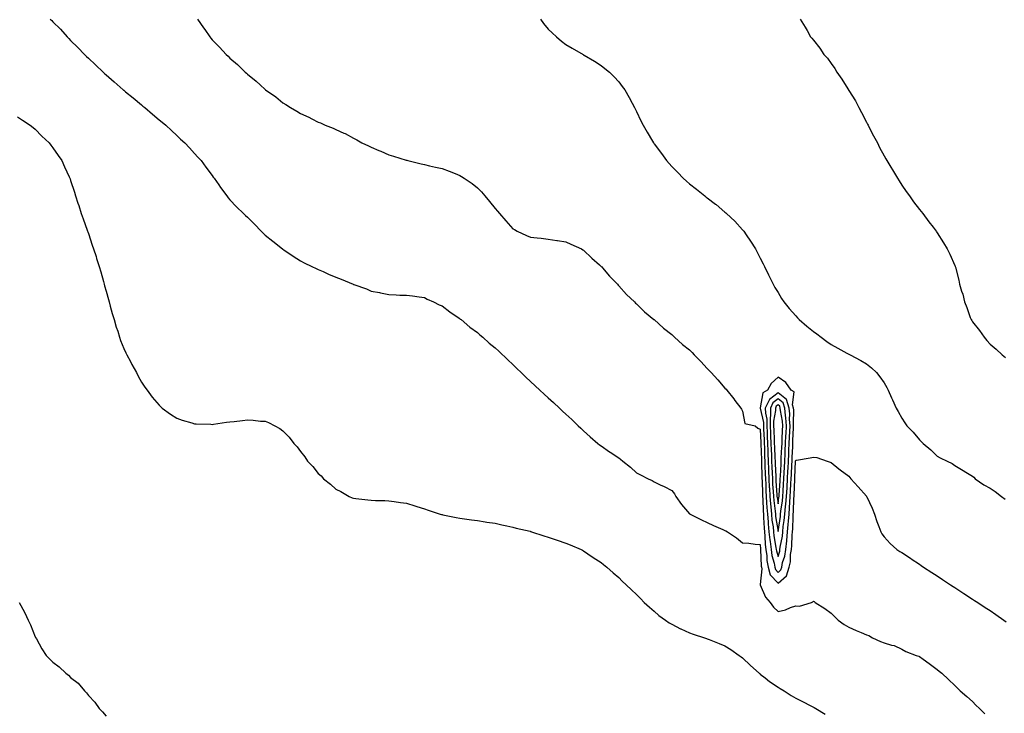
# Model space of a CAD drawing. Units: inches. Extents: x 1023923 to 1026563, y 7329578 to 7332218.
# Drawn here: x 1024549 to 1025106, y 7330339 to 7330732 of the extents above; entities that cross this region are included whole.
import ezdxf

# ---------------------------------------------------------------- set-up
doc = ezdxf.new("R2010")
doc.units = ezdxf.units.IN
doc.header["$MEASUREMENT"] = 0
doc.layers.add('Contour_10237329', color=7, linetype='Continuous', true_color=0x0d4b0a)

msp = doc.modelspace()

# ---------------------------------------------------------------- linework, layer by layer
at = {"layer": 'Contour_10237329'}
for points in [[(1024566.53, 7330731.92, 3180), (1024567.33, 7330731.19, 3180), (1024568.05, 7330730.46, 3180), (1024572.33, 7330726.21, 3180), (1024576.04, 7330721.92, 3180), (1024577.05, 7330720.92, 3180), (1024578.05, 7330719.87, 3180), (1024582.07, 7330715.94, 3180), (1024585.8, 7330711.92, 3180), (1024586.96, 7330710.83, 3180), (1024588.05, 7330709.79, 3180), (1024592.17, 7330706.04, 3180), (1024596.37, 7330701.92, 3180), (1024597.27, 7330701.13, 3180), (1024598.05, 7330700.44, 3180), (1024602.66, 7330696.52, 3180), (1024607.82, 7330691.92, 3180), (1024607.95, 7330691.82, 3180), (1024608.05, 7330691.73, 3180), (1024609.09, 7330690.88, 3180), (1024613.46, 7330687.33, 3180), (1024618.05, 7330683.46, 3180), (1024618.91, 7330682.78, 3180), (1024619.94, 7330681.92, 3180), (1024624.34, 7330678.21, 3180), (1024628.05, 7330675.02, 3180), (1024629.75, 7330673.62, 3180), (1024631.8, 7330671.92, 3180), (1024635.02, 7330668.89, 3180), (1024638.05, 7330666.05, 3180), (1024640.22, 7330664.08, 3180), (1024642.58, 7330661.92, 3180), (1024645.18, 7330659.04, 3180), (1024648.05, 7330655.95, 3180), (1024649.98, 7330653.85, 3180), (1024651.8, 7330651.92, 3180), (1024654.42, 7330648.28, 3180), (1024658.05, 7330643.42, 3180), (1024658.69, 7330642.56, 3180), (1024659.24, 7330641.92, 3180), (1024661.78, 7330638.18, 3180), (1024662.8, 7330636.67, 3180), (1024666.29, 7330631.92, 3180), (1024667.03, 7330630.9, 3180), (1024668.05, 7330629.62, 3180), (1024671.82, 7330625.69, 3180), (1024675.88, 7330621.92, 3180), (1024677.01, 7330620.89, 3180), (1024678.05, 7330619.96, 3180), (1024682.01, 7330615.88, 3180), (1024685.8, 7330611.92, 3180), (1024686.94, 7330610.81, 3180), (1024688.05, 7330609.76, 3180), (1024692.44, 7330606.31, 3180), (1024697.82, 7330601.92, 3180), (1024697.95, 7330601.81, 3180), (1024698.05, 7330601.73, 3180), (1024698.62, 7330601.36, 3180), (1024703.91, 7330597.79, 3180), (1024708.05, 7330595.18, 3180), (1024710.18, 7330594.04, 3180), (1024714.36, 7330591.92, 3180), (1024716.9, 7330590.77, 3180), (1024718.05, 7330590.32, 3180), (1024720.88, 7330589.09, 3180), (1024723.87, 7330587.74, 3180), (1024728.05, 7330586, 3180), (1024730.94, 7330584.81, 3180), (1024737.87, 7330581.92, 3180), (1024738.01, 7330581.87, 3180), (1024738.05, 7330581.85, 3180), (1024738.17, 7330581.81, 3180), (1024745.39, 7330579.26, 3180), (1024748.05, 7330578.06, 3180), (1024752.76, 7330577.2, 3180), (1024753.28, 7330577.14, 3180), (1024758.05, 7330576.1, 3180), (1024762.11, 7330575.99, 3180), (1024764.12, 7330575.85, 3180), (1024768.05, 7330575.74, 3180), (1024771.43, 7330575.3, 3180), (1024775.06, 7330574.91, 3180), (1024778.05, 7330574.5, 3180), (1024779.69, 7330573.56, 3180), (1024783.15, 7330571.92, 3180), (1024786.41, 7330570.27, 3180), (1024788.05, 7330569.64, 3180), (1024792.39, 7330566.26, 3180), (1024796.04, 7330563.93, 3180), (1024798.05, 7330562.59, 3180), (1024798.4, 7330562.27, 3180), (1024798.81, 7330561.92, 3180), (1024803.87, 7330557.75, 3180), (1024808.05, 7330554.67, 3180), (1024809.5, 7330553.37, 3180), (1024811.14, 7330551.92, 3180), (1024814.79, 7330548.67, 3180), (1024818.05, 7330545.92, 3180), (1024820.12, 7330544, 3180), (1024825.26, 7330539.12, 3180), (1024828.05, 7330536.49, 3180), (1024830.39, 7330534.27, 3180), (1024832.76, 7330531.92, 3180), (1024835.45, 7330529.32, 3180), (1024838.05, 7330526.87, 3180), (1024840.65, 7330524.51, 3180), (1024843.38, 7330521.92, 3180), (1024845.8, 7330519.68, 3180), (1024848.05, 7330517.62, 3180), (1024851.08, 7330514.95, 3180), (1024854.4, 7330511.92, 3180), (1024856.27, 7330510.14, 3180), (1024858.05, 7330508.48, 3180), (1024861.47, 7330505.34, 3180), (1024865.12, 7330501.92, 3180), (1024866.6, 7330500.46, 3180), (1024868.05, 7330499.09, 3180), (1024871.82, 7330495.68, 3180), (1024876.14, 7330491.92, 3180), (1024877.19, 7330491.06, 3180), (1024878.05, 7330490.45, 3180), (1024882.85, 7330487.11, 3180), (1024883.09, 7330486.95, 3180), (1024888.05, 7330483.64, 3180), (1024889.07, 7330482.93, 3180), (1024890.28, 7330481.92, 3180), (1024894.63, 7330478.5, 3180), (1024898.05, 7330475.29, 3180), (1024900.3, 7330474.16, 3180), (1024904.67, 7330471.92, 3180), (1024906.94, 7330470.81, 3180), (1024908.05, 7330470.12, 3180), (1024911.45, 7330468.53, 3180), (1024913.66, 7330467.53, 3180), (1024918.05, 7330465.26, 3180), (1024919.44, 7330463.31, 3180), (1024920.35, 7330461.92, 3180), (1024923.52, 7330457.39, 3180), (1024928.05, 7330452.13, 3180), (1024928.17, 7330452.03, 3180), (1024928.34, 7330451.92, 3180), (1024934.79, 7330448.65, 3180), (1024938.05, 7330447.2, 3180), (1024941.51, 7330445.38, 3180), (1024946.8, 7330443.18, 3180), (1024948.05, 7330442.6, 3180), (1024948.58, 7330442.45, 3180), (1024949.5, 7330441.92, 3180), (1024954.51, 7330438.38, 3180), (1024958.05, 7330435.6, 3180), (1024961.57, 7330435.43, 3180), (1024965.16, 7330434.81, 3180), (1024968.05, 7330434.63, 3180), (1024968.15, 7330432.02, 3180), (1024968.17, 7330431.92, 3180), (1024968.19, 7330431.78, 3180), (1024968.62, 7330422.5, 3180), (1024968.73, 7330421.92, 3180), (1024968.99, 7330420.99, 3180), (1024968.05, 7330412.07, 3180), (1024967.99, 7330411.97, 3180), (1024967.99, 7330411.92, 3180), (1024968.01, 7330411.88, 3180), (1024968.05, 7330411.83, 3180), (1024971.04, 7330404.91, 3180), (1024973.62, 7330401.92, 3180), (1024975.45, 7330399.32, 3180), (1024978.05, 7330396.83, 3180), (1024982.23, 7330397.75, 3180), (1024985.2, 7330399.07, 3180), (1024988.05, 7330399.98, 3180), (1024990.16, 7330399.82, 3180), (1024997, 7330401.92, 3180), (1024997.78, 7330402.2, 3180), (1024998.05, 7330402.68, 3180), (1024998.48, 7330402.35, 3180), (1024998.99, 7330401.92, 3180), (1025004.55, 7330398.42, 3180), (1025008.05, 7330395.87, 3180), (1025010.02, 7330393.9, 3180), (1025012.07, 7330391.92, 3180), (1025015.51, 7330389.38, 3180), (1025018.05, 7330387.98, 3180), (1025022.23, 7330386.09, 3180), (1025025.02, 7330384.95, 3180), (1025028.05, 7330383.66, 3180), (1025029.34, 7330383.2, 3180), (1025031.53, 7330381.92, 3180), (1025036.02, 7330379.89, 3180), (1025038.05, 7330379.1, 3180), (1025042.15, 7330377.82, 3180), (1025043.69, 7330377.55, 3180), (1025048.05, 7330375.54, 3180), (1025050.28, 7330374.15, 3180), (1025056.25, 7330371.92, 3180), (1025057.64, 7330371.51, 3180), (1025058.05, 7330371.3, 3180), (1025060.22, 7330369.75, 3180), (1025063.54, 7330367.41, 3180), (1025068.05, 7330363.93, 3180), (1025069.18, 7330363.05, 3180), (1025070.63, 7330361.92, 3180), (1025074.44, 7330358.3, 3180), (1025078.05, 7330354.85, 3180), (1025079.5, 7330353.38, 3180), (1025081.12, 7330351.92, 3180), (1025084.75, 7330348.62, 3180), (1025088.05, 7330345.87, 3180), (1025089.96, 7330343.83, 3180), (1025092.03, 7330341.92, 3180), (1025094.98, 7330338.85, 3180)], [(1024649.71, 7330731.92, 3181), (1024653.21, 7330727.08, 3181), (1024653.87, 7330726.11, 3181), (1024656.72, 7330721.92, 3181), (1024657.33, 7330721.2, 3181), (1024658.05, 7330720.31, 3181), (1024662.19, 7330716.07, 3181), (1024665.9, 7330711.92, 3181), (1024667.03, 7330710.91, 3181), (1024668.05, 7330709.9, 3181), (1024672.39, 7330706.26, 3181), (1024676.78, 7330701.92, 3181), (1024677.48, 7330701.35, 3181), (1024678.05, 7330700.8, 3181), (1024682.99, 7330696.87, 3181), (1024685.28, 7330694.7, 3181), (1024688.05, 7330692.05, 3181), (1024688.13, 7330692, 3181), (1024688.23, 7330691.92, 3181), (1024694.05, 7330687.93, 3181), (1024698.05, 7330684.55, 3181), (1024699.73, 7330683.61, 3181), (1024702.33, 7330681.92, 3181), (1024706, 7330679.87, 3181), (1024708.05, 7330678.5, 3181), (1024712.64, 7330676.5, 3181), (1024714.46, 7330675.51, 3181), (1024718.05, 7330673.69, 3181), (1024719.34, 7330673.21, 3181), (1024722.05, 7330671.92, 3181), (1024726.43, 7330670.29, 3181), (1024728.05, 7330669.49, 3181), (1024732.46, 7330667.5, 3181), (1024733.3, 7330667.16, 3181), (1024738.05, 7330664.63, 3181), (1024739.79, 7330663.67, 3181), (1024742.72, 7330661.92, 3181), (1024746.41, 7330660.28, 3181), (1024748.05, 7330659.49, 3181), (1024752.27, 7330657.7, 3181), (1024753.36, 7330657.24, 3181), (1024758.05, 7330655.25, 3181), (1024760.53, 7330654.39, 3181), (1024767.78, 7330652.2, 3181), (1024768.05, 7330652.11, 3181), (1024768.19, 7330652.06, 3181), (1024768.71, 7330651.92, 3181), (1024776.23, 7330650.11, 3181), (1024778.05, 7330649.71, 3181), (1024780.94, 7330649.04, 3181), (1024784.38, 7330648.25, 3181), (1024788.05, 7330647.36, 3181), (1024792.05, 7330645.93, 3181), (1024795.43, 7330644.54, 3181), (1024798.05, 7330643.53, 3181), (1024799.07, 7330642.94, 3181), (1024800.51, 7330641.92, 3181), (1024805.06, 7330638.93, 3181), (1024808.05, 7330636.47, 3181), (1024810.34, 7330634.21, 3181), (1024812.25, 7330631.92, 3181), (1024814.98, 7330628.85, 3181), (1024818.05, 7330624.81, 3181), (1024819.4, 7330623.27, 3181), (1024820.51, 7330621.92, 3181), (1024824.05, 7330617.92, 3181), (1024828.05, 7330613.37, 3181), (1024828.97, 7330612.83, 3181), (1024830.63, 7330611.92, 3181), (1024835.75, 7330609.62, 3181), (1024838.05, 7330608.57, 3181), (1024841.8, 7330608.17, 3181), (1024844.09, 7330607.95, 3181), (1024848.05, 7330607.54, 3181), (1024852.91, 7330606.77, 3181), (1024853.26, 7330606.71, 3181), (1024858.05, 7330605.96, 3181), (1024860.82, 7330604.7, 3181), (1024866.86, 7330601.92, 3181), (1024867.62, 7330601.49, 3181), (1024868.05, 7330601.23, 3181), (1024872.82, 7330596.68, 3181), (1024877.09, 7330592.87, 3181), (1024878.05, 7330592.02, 3181), (1024878.11, 7330591.97, 3181), (1024878.15, 7330591.92, 3181), (1024878.77, 7330591.21, 3181), (1024882.68, 7330586.55, 3181), (1024887.31, 7330581.92, 3181), (1024887.64, 7330581.51, 3181), (1024888.05, 7330581.06, 3181), (1024892.33, 7330576.2, 3181), (1024896.92, 7330571.92, 3181), (1024897.46, 7330571.32, 3181), (1024898.05, 7330570.8, 3181), (1024902.48, 7330566.36, 3181), (1024907.89, 7330562.07, 3181), (1024908.07, 7330561.93, 3181), (1024908.07, 7330561.92, 3181), (1024913.28, 7330557.15, 3181), (1024918.05, 7330553.52, 3181), (1024918.83, 7330552.7, 3181), (1024919.59, 7330551.92, 3181), (1024924.05, 7330547.91, 3181), (1024928.05, 7330544.75, 3181), (1024929.42, 7330543.29, 3181), (1024930.63, 7330541.92, 3181), (1024934.32, 7330538.19, 3181), (1024938.05, 7330534.3, 3181), (1024939.18, 7330533.05, 3181), (1024940.16, 7330531.92, 3181), (1024943.93, 7330527.79, 3181), (1024948.05, 7330523.22, 3181), (1024948.67, 7330522.55, 3181), (1024949.2, 7330521.92, 3181), (1024953.15, 7330517.02, 3181), (1024953.71, 7330516.25, 3181), (1024956.94, 7330511.92, 3181), (1024957.37, 7330511.24, 3181), (1024958.05, 7330510.07, 3181), (1024959.34, 7330503.2, 3181), (1024965.14, 7330501.92, 3181), (1024966.68, 7330500.56, 3181), (1024968.05, 7330500.01, 3181), (1024968.32, 7330492.19, 3181), (1024968.32, 7330491.92, 3181), (1024968.34, 7330491.63, 3181), (1024968.64, 7330482.52, 3181), (1024968.67, 7330481.92, 3181), (1024968.69, 7330481.28, 3181), (1024968.93, 7330472.8, 3181), (1024968.97, 7330471.92, 3181), (1024969.01, 7330470.96, 3181), (1024969.24, 7330463.11, 3181), (1024969.3, 7330461.92, 3181), (1024969.4, 7330460.56, 3181), (1024969.63, 7330453.49, 3181), (1024969.77, 7330451.92, 3181), (1024969.94, 7330450.04, 3181), (1024970.14, 7330444.01, 3181), (1024970.35, 7330441.92, 3181), (1024970.61, 7330439.35, 3181), (1024970.8, 7330434.67, 3181), (1024971.12, 7330431.92, 3181), (1024971.66, 7330428.31, 3181), (1024971.78, 7330425.66, 3181), (1024972.48, 7330421.92, 3181), (1024973.66, 7330417.53, 3181), (1024978.05, 7330412.74, 3181), (1024982.93, 7330417.03, 3181), (1024984.44, 7330421.92, 3181), (1024985.04, 7330424.92, 3181), (1024985.18, 7330429.05, 3181), (1024985.61, 7330431.92, 3181), (1024985.86, 7330434.1, 3181), (1024986.02, 7330439.88, 3181), (1024986.21, 7330441.92, 3181), (1024986.39, 7330443.59, 3181), (1024986.53, 7330450.4, 3181), (1024986.66, 7330451.92, 3181), (1024986.78, 7330453.19, 3181), (1024987.03, 7330460.9, 3181), (1024987.11, 7330461.92, 3181), (1024987.17, 7330462.79, 3181), (1024987.56, 7330471.43, 3181), (1024987.58, 7330471.92, 3181), (1024987.6, 7330472.36, 3181), (1024988.03, 7330481.9, 3181), (1024988.03, 7330481.92, 3181), (1024988.03, 7330481.94, 3181), (1024988.05, 7330482.38, 3181), (1024988.6, 7330482.47, 3181), (1024996.16, 7330483.81, 3181), (1024998.05, 7330484.14, 3181), (1025000.04, 7330483.91, 3181), (1025005.94, 7330481.92, 3181), (1025007.46, 7330481.34, 3181), (1025008.05, 7330481.04, 3181), (1025012.39, 7330477.59, 3181), (1025013.13, 7330476.99, 3181), (1025018.05, 7330473.26, 3181), (1025018.69, 7330472.56, 3181), (1025019.3, 7330471.92, 3181), (1025023.44, 7330467.32, 3181), (1025028.05, 7330462.04, 3181), (1025028.11, 7330461.97, 3181), (1025028.15, 7330461.92, 3181), (1025028.21, 7330461.75, 3181), (1025031.33, 7330455.19, 3181), (1025032.54, 7330451.92, 3181), (1025033.91, 7330447.77, 3181), (1025035.02, 7330444.94, 3181), (1025036.14, 7330441.92, 3181), (1025036.84, 7330440.7, 3181), (1025038.05, 7330439.01, 3181), (1025041.39, 7330435.27, 3181), (1025045.3, 7330431.92, 3181), (1025046.94, 7330430.81, 3181), (1025048.05, 7330430.1, 3181), (1025052.99, 7330426.87, 3181), (1025053.32, 7330426.64, 3181), (1025058.05, 7330423.49, 3181), (1025058.99, 7330422.86, 3181), (1025060.35, 7330421.92, 3181), (1025065.04, 7330418.91, 3181), (1025068.05, 7330416.96, 3181), (1025071.1, 7330414.97, 3181), (1025075.65, 7330411.92, 3181), (1025077.09, 7330410.97, 3181), (1025078.05, 7330410.35, 3181), (1025082.54, 7330407.42, 3181), (1025083.15, 7330407.03, 3181), (1025088.05, 7330403.85, 3181), (1025089.22, 7330403.09, 3181), (1025090.98, 7330401.92, 3181), (1025095.24, 7330399.12, 3181), (1025098.05, 7330397.25, 3181), (1025101.23, 7330395.1, 3181), (1025105.8, 7330391.92, 3181), (1025107.13, 7330391, 3181)], [(1024843.66, 7330731.92, 3182), (1024845.53, 7330729.4, 3182), (1024848.05, 7330726.25, 3182), (1024850.26, 7330724.12, 3182), (1024852.8, 7330721.92, 3182), (1024855.65, 7330719.52, 3182), (1024858.05, 7330717.68, 3182), (1024861.6, 7330715.48, 3182), (1024867.82, 7330711.92, 3182), (1024867.95, 7330711.83, 3182), (1024868.05, 7330711.78, 3182), (1024868.4, 7330711.56, 3182), (1024874.2, 7330708.08, 3182), (1024878.05, 7330705.65, 3182), (1024880.18, 7330704.06, 3182), (1024882.8, 7330701.92, 3182), (1024885.43, 7330699.29, 3182), (1024888.05, 7330696.41, 3182), (1024890, 7330693.88, 3182), (1024891.41, 7330691.92, 3182), (1024893.83, 7330687.7, 3182), (1024895.55, 7330684.42, 3182), (1024896.9, 7330681.92, 3182), (1024897.29, 7330681.17, 3182), (1024898.05, 7330679.63, 3182), (1024900.57, 7330674.43, 3182), (1024901.74, 7330671.92, 3182), (1024904.14, 7330668.02, 3182), (1024907.09, 7330662.88, 3182), (1024907.64, 7330661.92, 3182), (1024907.84, 7330661.7, 3182), (1024908.05, 7330661.4, 3182), (1024912.11, 7330655.99, 3182), (1024914.94, 7330651.92, 3182), (1024916.45, 7330650.32, 3182), (1024918.05, 7330648.54, 3182), (1024921.35, 7330645.23, 3182), (1024924.46, 7330641.92, 3182), (1024926.39, 7330640.27, 3182), (1024928.05, 7330638.79, 3182), (1024931.9, 7330635.77, 3182), (1024936.59, 7330631.92, 3182), (1024937.44, 7330631.3, 3182), (1024938.05, 7330630.83, 3182), (1024942.64, 7330627.34, 3182), (1024943.11, 7330626.98, 3182), (1024948.05, 7330622.77, 3182), (1024948.5, 7330622.38, 3182), (1024948.97, 7330621.92, 3182), (1024953.67, 7330617.55, 3182), (1024958.05, 7330612.75, 3182), (1024958.42, 7330612.3, 3182), (1024958.67, 7330611.92, 3182), (1024960.04, 7330609.92, 3182), (1024962.54, 7330606.4, 3182), (1024965.24, 7330601.92, 3182), (1024966.27, 7330600.15, 3182), (1024968.05, 7330596.78, 3182), (1024969.67, 7330593.55, 3182), (1024970.37, 7330591.92, 3182), (1024972.7, 7330587.27, 3182), (1024972.93, 7330586.81, 3182), (1024975.32, 7330581.92, 3182), (1024976.29, 7330580.16, 3182), (1024978.05, 7330577.21, 3182), (1024980.04, 7330573.92, 3182), (1024981.31, 7330571.92, 3182), (1024984.34, 7330568.21, 3182), (1024988.05, 7330563.99, 3182), (1024989.05, 7330562.93, 3182), (1024990.02, 7330561.92, 3182), (1024994.4, 7330558.27, 3182), (1024998.05, 7330555.21, 3182), (1024999.94, 7330553.81, 3182), (1025002.42, 7330551.92, 3182), (1025005.73, 7330549.6, 3182), (1025008.05, 7330547.91, 3182), (1025011.9, 7330545.78, 3182), (1025017.05, 7330542.92, 3182), (1025018.05, 7330542.36, 3182), (1025018.91, 7330541.92, 3182), (1025024.91, 7330538.78, 3182), (1025028.05, 7330536.99, 3182), (1025030.86, 7330534.73, 3182), (1025033.79, 7330531.92, 3182), (1025035.69, 7330529.57, 3182), (1025038.05, 7330526.09, 3182), (1025039.61, 7330523.48, 3182), (1025040.41, 7330521.92, 3182), (1025042.27, 7330517.7, 3182), (1025042.74, 7330516.61, 3182), (1025044.85, 7330511.92, 3182), (1025046, 7330509.87, 3182), (1025048.05, 7330506.18, 3182), (1025049.75, 7330503.62, 3182), (1025050.92, 7330501.92, 3182), (1025054.4, 7330498.26, 3182), (1025058.05, 7330493.99, 3182), (1025059.09, 7330492.96, 3182), (1025060.18, 7330491.92, 3182), (1025064.38, 7330488.25, 3182), (1025068.05, 7330484.61, 3182), (1025069.83, 7330483.69, 3182), (1025073.69, 7330481.92, 3182), (1025076.62, 7330480.5, 3182), (1025078.05, 7330479.46, 3182), (1025082.72, 7330476.58, 3182), (1025084.34, 7330475.63, 3182), (1025088.05, 7330473.44, 3182), (1025088.85, 7330472.73, 3182), (1025089.53, 7330471.92, 3182), (1025094.53, 7330468.4, 3182), (1025098.05, 7330466.61, 3182), (1025100.8, 7330464.68, 3182), (1025104.51, 7330461.92, 3182), (1025106.51, 7330460.38, 3182)], [(1024990.55, 7330731.92, 3183), (1024993.48, 7330727.34, 3183), (1024994.48, 7330725.49, 3183), (1024996.51, 7330721.92, 3183), (1024997.27, 7330721.13, 3183), (1024998.05, 7330720.13, 3183), (1025001.72, 7330715.6, 3183), (1025004.03, 7330711.92, 3183), (1025005.96, 7330709.83, 3183), (1025008.05, 7330706.9, 3183), (1025010.12, 7330704, 3183), (1025011.29, 7330701.92, 3183), (1025014.14, 7330698.02, 3183), (1025017.48, 7330692.48, 3183), (1025017.84, 7330691.92, 3183), (1025017.93, 7330691.8, 3183), (1025018.05, 7330691.58, 3183), (1025021.78, 7330685.64, 3183), (1025023.79, 7330681.92, 3183), (1025025.3, 7330679.17, 3183), (1025028.05, 7330673.7, 3183), (1025028.67, 7330672.55, 3183), (1025028.99, 7330671.92, 3183), (1025030.04, 7330669.93, 3183), (1025032.13, 7330666, 3183), (1025034.22, 7330661.92, 3183), (1025035.53, 7330659.4, 3183), (1025038.05, 7330654.58, 3183), (1025039.01, 7330652.89, 3183), (1025039.55, 7330651.92, 3183), (1025041.78, 7330648.18, 3183), (1025042.74, 7330646.6, 3183), (1025045.57, 7330641.92, 3183), (1025046.53, 7330640.4, 3183), (1025048.05, 7330637.99, 3183), (1025050.53, 7330634.4, 3183), (1025052.33, 7330631.92, 3183), (1025054.75, 7330628.62, 3183), (1025058.05, 7330624.23, 3183), (1025059.98, 7330621.92, 3183), (1025063.42, 7330617.29, 3183), (1025065.76, 7330614.21, 3183), (1025067.48, 7330611.92, 3183), (1025067.72, 7330611.58, 3183), (1025068.05, 7330611.07, 3183), (1025071.6, 7330605.47, 3183), (1025073.79, 7330601.92, 3183), (1025075.14, 7330599.01, 3183), (1025078.05, 7330592.58, 3183), (1025078.25, 7330592.12, 3183), (1025078.32, 7330591.92, 3183), (1025078.4, 7330591.56, 3183), (1025080.34, 7330584.2, 3183), (1025080.76, 7330581.92, 3183), (1025081.86, 7330578.11, 3183), (1025082.48, 7330576.36, 3183), (1025083.5, 7330571.92, 3183), (1025084.91, 7330568.78, 3183), (1025086.8, 7330563.16, 3183), (1025087.29, 7330561.92, 3183), (1025087.6, 7330561.47, 3183), (1025088.05, 7330560.77, 3183), (1025091.94, 7330555.8, 3183), (1025094.55, 7330551.92, 3183), (1025096.23, 7330550.11, 3183), (1025098.05, 7330548.09, 3183), (1025101.43, 7330545.3, 3183), (1025104.89, 7330541.92, 3183), (1025106.62, 7330540.48, 3183)], [(1024548.05, 7330676.71, 3179), (1024550.86, 7330674.74, 3179), (1024555.2, 7330671.92, 3179), (1024556.78, 7330670.65, 3179), (1024558.05, 7330669.62, 3179), (1024561.82, 7330665.69, 3179), (1024565.88, 7330661.92, 3179), (1024566.8, 7330660.67, 3179), (1024568.05, 7330659.04, 3179), (1024570.9, 7330654.78, 3179), (1024572.97, 7330651.92, 3179), (1024574.55, 7330648.43, 3179), (1024577.27, 7330642.7, 3179), (1024577.64, 7330641.92, 3179), (1024577.74, 7330641.61, 3179), (1024578.05, 7330640.74, 3179), (1024580.14, 7330634.02, 3179), (1024580.82, 7330631.92, 3179), (1024582.15, 7330627.81, 3179), (1024582.58, 7330626.46, 3179), (1024584.07, 7330621.92, 3179), (1024585.12, 7330618.99, 3179), (1024587.33, 7330612.63, 3179), (1024587.58, 7330611.92, 3179), (1024587.72, 7330611.58, 3179), (1024588.05, 7330610.6, 3179), (1024590.26, 7330604.13, 3179), (1024591.02, 7330601.92, 3179), (1024592.39, 7330597.58, 3179), (1024592.72, 7330596.58, 3179), (1024594.14, 7330591.92, 3179), (1024595.04, 7330588.91, 3179), (1024596.55, 7330583.43, 3179), (1024596.98, 7330581.92, 3179), (1024597.23, 7330581.09, 3179), (1024598.05, 7330577.96, 3179), (1024599.4, 7330573.27, 3179), (1024599.75, 7330571.92, 3179), (1024600.41, 7330569.56, 3179), (1024601.6, 7330565.47, 3179), (1024602.56, 7330561.92, 3179), (1024603.87, 7330557.74, 3179), (1024604.65, 7330555.32, 3179), (1024605.73, 7330551.92, 3179), (1024606.29, 7330550.17, 3179), (1024608.05, 7330545.57, 3179), (1024609.24, 7330543.1, 3179), (1024609.89, 7330541.92, 3179), (1024611.84, 7330538.14, 3179), (1024612.64, 7330536.51, 3179), (1024615.24, 7330531.92, 3179), (1024616.14, 7330530.01, 3179), (1024618.05, 7330526.58, 3179), (1024619.92, 7330523.79, 3179), (1024621.33, 7330521.92, 3179), (1024624.16, 7330518.04, 3179), (1024628.05, 7330513.49, 3179), (1024628.85, 7330512.71, 3179), (1024629.77, 7330511.92, 3179), (1024634.53, 7330508.4, 3179), (1024638.05, 7330506.21, 3179), (1024641.19, 7330505.06, 3179), (1024646.49, 7330503.48, 3179), (1024648.05, 7330502.96, 3179), (1024649.01, 7330502.88, 3179), (1024657.23, 7330502.74, 3179), (1024658.05, 7330502.68, 3179), (1024658.91, 7330502.78, 3179), (1024666.14, 7330503.83, 3179), (1024668.05, 7330504.06, 3179), (1024670.47, 7330504.35, 3179), (1024675.16, 7330504.8, 3179), (1024678.05, 7330505.17, 3179), (1024681.19, 7330505.06, 3179), (1024685.47, 7330504.5, 3179), (1024688.05, 7330504.38, 3179), (1024689.89, 7330503.76, 3179), (1024693.54, 7330501.92, 3179), (1024696.41, 7330500.27, 3179), (1024698.05, 7330498.92, 3179), (1024701.6, 7330495.48, 3179), (1024704.24, 7330491.92, 3179), (1024706.1, 7330489.96, 3179), (1024708.05, 7330487.24, 3179), (1024710.47, 7330484.35, 3179), (1024711.96, 7330481.92, 3179), (1024714.94, 7330478.81, 3179), (1024718.05, 7330474.89, 3179), (1024719.63, 7330473.51, 3179), (1024721.02, 7330471.92, 3179), (1024724.98, 7330468.85, 3179), (1024728.05, 7330466.07, 3179), (1024730.82, 7330464.69, 3179), (1024735.47, 7330461.92, 3179), (1024737.29, 7330461.16, 3179), (1024738.05, 7330460.84, 3179), (1024739.28, 7330460.69, 3179), (1024746.12, 7330459.98, 3179), (1024748.05, 7330459.74, 3179), (1024750.34, 7330459.64, 3179), (1024755.63, 7330459.51, 3179), (1024758.05, 7330459.42, 3179), (1024760.94, 7330459.02, 3179), (1024764.65, 7330458.51, 3179), (1024768.05, 7330458.04, 3179), (1024772.62, 7330456.49, 3179), (1024773.81, 7330456.16, 3179), (1024778.05, 7330454.88, 3179), (1024780.22, 7330454.09, 3179), (1024786.96, 7330451.92, 3179), (1024787.8, 7330451.67, 3179), (1024788.05, 7330451.6, 3179), (1024788.46, 7330451.51, 3179), (1024796.12, 7330449.98, 3179), (1024798.05, 7330449.6, 3179), (1024800.71, 7330449.27, 3179), (1024804.81, 7330448.68, 3179), (1024808.05, 7330448.32, 3179), (1024812.39, 7330447.59, 3179), (1024813.48, 7330447.35, 3179), (1024818.05, 7330446.71, 3179), (1024821.88, 7330445.74, 3179), (1024824.67, 7330445.31, 3179), (1024828.05, 7330444.56, 3179), (1024830.06, 7330443.94, 3179), (1024837.82, 7330442.15, 3179), (1024838.05, 7330442.09, 3179), (1024838.19, 7330442.05, 3179), (1024838.66, 7330441.92, 3179), (1024845.71, 7330439.57, 3179), (1024848.05, 7330438.87, 3179), (1024852.66, 7330437.32, 3179), (1024853.25, 7330437.11, 3179), (1024858.05, 7330435.53, 3179), (1024860.59, 7330434.46, 3179), (1024866.68, 7330431.92, 3179), (1024867.54, 7330431.42, 3179), (1024868.05, 7330431.14, 3179), (1024870.51, 7330429.46, 3179), (1024873.52, 7330427.38, 3179), (1024878.05, 7330424.47, 3179), (1024879.42, 7330423.29, 3179), (1024881.25, 7330421.92, 3179), (1024884.79, 7330418.65, 3179), (1024888.05, 7330415.93, 3179), (1024890, 7330413.88, 3179), (1024892.15, 7330411.92, 3179), (1024895.14, 7330409.01, 3179), (1024898.05, 7330406.47, 3179), (1024900.2, 7330404.07, 3179), (1024902.42, 7330401.92, 3179), (1024905.3, 7330399.16, 3179), (1024908.05, 7330396.9, 3179), (1024910.65, 7330394.52, 3179), (1024914.38, 7330391.92, 3179), (1024916.55, 7330390.41, 3179), (1024918.05, 7330389.54, 3179), (1024922.97, 7330387, 3179), (1024923.07, 7330386.94, 3179), (1024928.05, 7330384.63, 3179), (1024930.12, 7330383.99, 3179), (1024936.39, 7330381.92, 3179), (1024937.6, 7330381.47, 3179), (1024938.05, 7330381.3, 3179), (1024939.1, 7330380.87, 3179), (1024944.79, 7330378.65, 3179), (1024948.05, 7330377.26, 3179), (1024951.31, 7330375.19, 3179), (1024956.08, 7330371.92, 3179), (1024957.27, 7330371.13, 3179), (1024958.05, 7330370.64, 3179), (1024962.42, 7330366.3, 3179), (1024967.37, 7330361.92, 3179), (1024967.74, 7330361.61, 3179), (1024968.05, 7330361.39, 3179), (1024970.73, 7330359.24, 3179), (1024973.28, 7330357.15, 3179), (1024978.05, 7330353.97, 3179), (1024979.32, 7330353.19, 3179), (1024981.45, 7330351.92, 3179), (1024985.41, 7330349.29, 3179), (1024988.05, 7330347.74, 3179), (1024991.94, 7330345.8, 3179), (1024996.62, 7330343.35, 3179), (1024998.05, 7330342.61, 3179), (1024998.54, 7330342.4, 3179), (1024999.42, 7330341.92, 3179), (1025004.73, 7330338.6, 3179)], [(1024548.89, 7330401.92, 3178), (1024549.85, 7330400.13, 3178), (1024552.15, 7330396.03, 3178), (1024554.09, 7330391.92, 3178), (1024555.34, 7330389.21, 3178), (1024558.05, 7330382.43, 3178), (1024558.23, 7330382.09, 3178), (1024558.3, 7330381.92, 3178), (1024558.64, 7330381.33, 3178), (1024561.8, 7330375.67, 3178), (1024564.14, 7330371.92, 3178), (1024566.08, 7330369.95, 3178), (1024568.05, 7330368.14, 3178), (1024571.64, 7330365.51, 3178), (1024575.34, 7330361.92, 3178), (1024576.88, 7330360.75, 3178), (1024578.05, 7330359.49, 3178), (1024582.31, 7330356.18, 3178), (1024585.94, 7330351.92, 3178), (1024586.96, 7330350.83, 3178), (1024588.05, 7330349.29, 3178), (1024591.64, 7330345.5, 3178), (1024594.1, 7330341.92, 3178), (1024596.06, 7330339.92, 3178), (1024598.05, 7330337.6, 3178)]]:
    msp.add_polyline3d(points, dxfattribs=at)
for points in [[(1024978.05, 7330418.93, 3182), (1024979.65, 7330420.33, 3182), (1024980.14, 7330421.92, 3182), (1024980.67, 7330424.53, 3182), (1024981.82, 7330428.16, 3182), (1024982.39, 7330431.92, 3182), (1024982.97, 7330436.83, 3182), (1024982.99, 7330436.98, 3182), (1024983.48, 7330441.92, 3182), (1024983.89, 7330446.07, 3182), (1024983.93, 7330447.8, 3182), (1024984.28, 7330451.92, 3182), (1024984.61, 7330455.36, 3182), (1024984.73, 7330458.59, 3182), (1024985, 7330461.92, 3182), (1024985.18, 7330464.8, 3182), (1024985.37, 7330469.24, 3182), (1024985.53, 7330471.92, 3182), (1024985.65, 7330474.33, 3182), (1024985.88, 7330479.75, 3182), (1024985.98, 7330481.92, 3182), (1024986.08, 7330483.9, 3182), (1024986.35, 7330490.22, 3182), (1024986.43, 7330491.92, 3182), (1024986.51, 7330493.47, 3182), (1024986.82, 7330500.68, 3182), (1024986.88, 7330501.92, 3182), (1024986.78, 7330503.19, 3182), (1024986.96, 7330510.83, 3182), (1024986.86, 7330511.92, 3182), (1024986.25, 7330513.71, 3182), (1024987.11, 7330520.98, 3182), (1024985.47, 7330521.92, 3182), (1024982.54, 7330526.41, 3182), (1024978.05, 7330529.33, 3182), (1024974.1, 7330525.86, 3182), (1024972.11, 7330521.92, 3182), (1024969.53, 7330520.44, 3182), (1024968.05, 7330512.11, 3182), (1024967.99, 7330511.98, 3182), (1024967.97, 7330511.92, 3182), (1024968.01, 7330511.87, 3182), (1024968.05, 7330511.85, 3182), (1024969.85, 7330503.71, 3182), (1024969.87, 7330501.92, 3182), (1024969.94, 7330500.03, 3182), (1024970.14, 7330494.01, 3182), (1024970.24, 7330491.92, 3182), (1024970.32, 7330489.65, 3182), (1024970.49, 7330484.37, 3182), (1024970.59, 7330481.92, 3182), (1024970.69, 7330479.28, 3182), (1024970.82, 7330474.69, 3182), (1024970.92, 7330471.92, 3182), (1024971.08, 7330468.9, 3182), (1024971.17, 7330465.05, 3182), (1024971.35, 7330461.92, 3182), (1024971.62, 7330458.34, 3182), (1024971.72, 7330455.59, 3182), (1024972.05, 7330451.92, 3182), (1024972.44, 7330447.53, 3182), (1024972.48, 7330446.35, 3182), (1024972.93, 7330441.92, 3182), (1024973.4, 7330437.28, 3182), (1024973.56, 7330436.41, 3182), (1024974.09, 7330431.92, 3182), (1024974.59, 7330428.46, 3182), (1024975.82, 7330424.15, 3182), (1024976.23, 7330421.92, 3182), (1024976.62, 7330420.49, 3182)], [(1024978.05, 7330427.94, 3183), (1024979.01, 7330430.96, 3183), (1024979.16, 7330431.92, 3183), (1024979.3, 7330433.17, 3183), (1024980.51, 7330439.47, 3183), (1024980.75, 7330441.92, 3183), (1024981.04, 7330444.92, 3183), (1024981.6, 7330448.36, 3183), (1024981.92, 7330451.92, 3183), (1024982.33, 7330456.19, 3183), (1024982.5, 7330457.47, 3183), (1024982.87, 7330461.92, 3183), (1024983.17, 7330466.8, 3183), (1024983.19, 7330467.05, 3183), (1024983.46, 7330471.92, 3183), (1024983.67, 7330476.3, 3183), (1024983.73, 7330477.6, 3183), (1024983.93, 7330481.92, 3183), (1024984.12, 7330485.86, 3183), (1024984.22, 7330488.08, 3183), (1024984.4, 7330491.92, 3183), (1024984.55, 7330495.42, 3183), (1024984.69, 7330498.56, 3183), (1024984.85, 7330501.92, 3183), (1024984.59, 7330505.39, 3183), (1024984.65, 7330508.53, 3183), (1024984.34, 7330511.92, 3183), (1024982.78, 7330516.64, 3183), (1024978.05, 7330520.45, 3183), (1024973.21, 7330516.77, 3183), (1024970.88, 7330511.92, 3183), (1024970.94, 7330509.03, 3183), (1024971.7, 7330505.57, 3183), (1024971.74, 7330501.92, 3183), (1024971.9, 7330498.07, 3183), (1024971.98, 7330495.85, 3183), (1024972.13, 7330491.92, 3183), (1024972.31, 7330487.67, 3183), (1024972.35, 7330486.22, 3183), (1024972.52, 7330481.92, 3183), (1024972.7, 7330477.28, 3183), (1024972.72, 7330476.58, 3183), (1024972.89, 7330471.92, 3183), (1024973.13, 7330467, 3183), (1024973.15, 7330466.83, 3183), (1024973.38, 7330461.92, 3183), (1024973.73, 7330457.61, 3183), (1024973.97, 7330456.01, 3183), (1024974.32, 7330451.92, 3183), (1024974.63, 7330448.51, 3183), (1024975.22, 7330444.75, 3183), (1024975.51, 7330441.92, 3183), (1024975.75, 7330439.62, 3183), (1024976.9, 7330433.06, 3183), (1024977.03, 7330431.92, 3183), (1024977.17, 7330431.04, 3183)], [(1024978.05, 7330442.13, 3184), (1024979.44, 7330450.54, 3184), (1024979.55, 7330451.92, 3184), (1024979.71, 7330453.57, 3184), (1024980.55, 7330459.42, 3184), (1024980.76, 7330461.92, 3184), (1024980.92, 7330464.8, 3184), (1024981.21, 7330468.75, 3184), (1024981.41, 7330471.92, 3184), (1024981.57, 7330475.45, 3184), (1024981.72, 7330478.26, 3184), (1024981.88, 7330481.92, 3184), (1024982.07, 7330485.94, 3184), (1024982.17, 7330487.81, 3184), (1024982.35, 7330491.92, 3184), (1024982.56, 7330496.43, 3184), (1024982.6, 7330497.36, 3184), (1024982.82, 7330501.92, 3184), (1024982.48, 7330506.35, 3184), (1024982.23, 7330507.75, 3184), (1024981.84, 7330511.92, 3184), (1024980.88, 7330514.76, 3184), (1024978.05, 7330517.05, 3184), (1024975.14, 7330514.84, 3184), (1024973.75, 7330511.92, 3184), (1024973.81, 7330507.69, 3184), (1024973.58, 7330506.4, 3184), (1024973.64, 7330501.92, 3184), (1024973.79, 7330497.67, 3184), (1024973.87, 7330496.1, 3184), (1024974.03, 7330491.92, 3184), (1024974.18, 7330488.06, 3184), (1024974.3, 7330485.67, 3184), (1024974.44, 7330481.92, 3184), (1024974.57, 7330478.44, 3184), (1024974.73, 7330475.25, 3184), (1024974.85, 7330471.92, 3184), (1024975, 7330468.87, 3184), (1024975.3, 7330464.67, 3184), (1024975.43, 7330461.92, 3184), (1024975.63, 7330459.5, 3184), (1024976.47, 7330453.5, 3184), (1024976.6, 7330451.92, 3184), (1024976.72, 7330450.6, 3184)], [(1024978.05, 7330457.65, 3185), (1024978.6, 7330461.38, 3185), (1024978.64, 7330461.92, 3185), (1024978.67, 7330462.54, 3185), (1024979.28, 7330470.69, 3185), (1024979.36, 7330471.92, 3185), (1024979.42, 7330473.28, 3185), (1024979.75, 7330480.22, 3185), (1024979.83, 7330481.92, 3185), (1024979.92, 7330483.79, 3185), (1024980.22, 7330489.76, 3185), (1024980.32, 7330491.92, 3185), (1024980.43, 7330494.29, 3185), (1024980.67, 7330499.3, 3185), (1024980.78, 7330501.92, 3185), (1024980.59, 7330504.47, 3185), (1024979.46, 7330510.52, 3185), (1024979.32, 7330511.92, 3185), (1024979.01, 7330512.87, 3185), (1024978.05, 7330513.64, 3185), (1024977.07, 7330512.9, 3185), (1024976.6, 7330511.92, 3185), (1024976.62, 7330510.5, 3185), (1024975.47, 7330504.49, 3185), (1024975.51, 7330501.92, 3185), (1024975.61, 7330499.47, 3185), (1024975.84, 7330494.12, 3185), (1024975.94, 7330491.92, 3185), (1024976.02, 7330489.89, 3185), (1024976.31, 7330483.67, 3185), (1024976.37, 7330481.92, 3185), (1024976.43, 7330480.3, 3185), (1024976.76, 7330473.21, 3185), (1024976.82, 7330471.92, 3185), (1024976.88, 7330470.74, 3185), (1024977.46, 7330462.52, 3185), (1024977.48, 7330461.92, 3185), (1024977.52, 7330461.4, 3185)]]:
    msp.add_polyline3d(points, close=True, dxfattribs=at)

doc.saveas('drawing.dxf')
